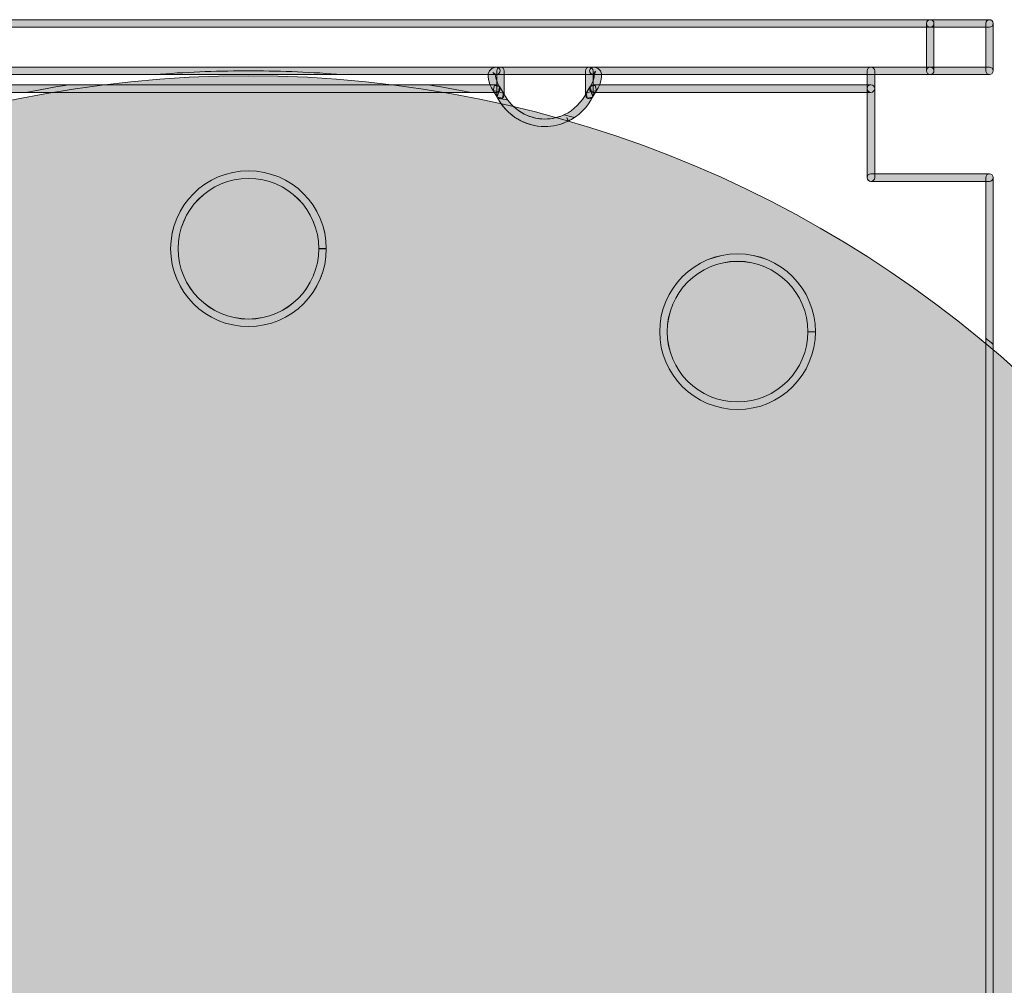
# Model space of a CAD drawing. Units: millimetres. Extents: x -103 to 78, y -72 to -5.
# Drawn here: x 46 to 61, y -39 to -23 of the extents above; entities that cross this region are included whole.
import ezdxf

# ---------------------------------------------------------------- set-up
doc = ezdxf.new("R2010")
doc.units = ezdxf.units.MM
doc.header["$MEASUREMENT"] = 0
doc.layers.add('Layer 1', color=7, linetype='Continuous', lineweight=0)
doc.layers.add('Layer 2', color=7, linetype='Continuous', lineweight=0)

msp = doc.modelspace()

# ---------------------------------------------------------------- hatches: boundary and pattern name
at = {"layer": 'Layer 1', "true_color": 0x1f181a, "transparency": 33554687}
h = msp.add_hatch(color=250, dxfattribs=at)
h.dxf.hatch_style = 2
edge = h.paths.add_edge_path()
edge.add_spline(control_points=[(60.297, -23.231), (60.297, -23.231), (38.491, -23.231), (38.491, -23.231), (38.458, -23.231), (38.431, -23.204), (38.431, -23.171), (38.431, -23.138), (38.458, -23.111), (38.491, -23.111), (38.491, -23.111), (60.297, -23.111), (60.297, -23.111), (60.33, -23.111), (60.357, -23.138), (60.357, -23.171), (60.357, -23.204), (60.33, -23.231), (60.297, -23.231)], knot_values=[0, 0, 0, 0, 1, 1, 1, 2, 2, 2, 3, 3, 3, 4, 4, 4, 5, 5, 5, 6, 6, 6, 6], degree=3, periodic=0)
edge.add_line((60.297, -23.231), (60.297, -23.231))
h = msp.add_hatch(color=250, dxfattribs=at)
h.dxf.hatch_style = 2
edge = h.paths.add_edge_path()
edge.add_spline(control_points=[(60.237, -23.929), (60.237, -23.929), (60.237, -23.171), (60.237, -23.171), (60.237, -23.138), (60.263, -23.111), (60.297, -23.111), (60.33, -23.111), (60.357, -23.138), (60.357, -23.171), (60.357, -23.171), (60.357, -23.929), (60.357, -23.929), (60.357, -23.963), (60.33, -23.989), (60.297, -23.989), (60.263, -23.989), (60.237, -23.963), (60.237, -23.929)], knot_values=[0, 0, 0, 0, 1, 1, 1, 2, 2, 2, 3, 3, 3, 4, 4, 4, 5, 5, 5, 6, 6, 6, 6], degree=3, periodic=0)
edge.add_line((60.237, -23.929), (60.237, -23.929))
h = msp.add_hatch(color=250, dxfattribs=at)
h.dxf.hatch_style = 2
edge = h.paths.add_edge_path()
edge.add_spline(control_points=[(61.245, -23.231), (61.245, -23.231), (60.297, -23.231), (60.297, -23.231), (60.263, -23.231), (60.237, -23.204), (60.237, -23.171), (60.237, -23.138), (60.263, -23.111), (60.297, -23.111), (60.297, -23.111), (61.245, -23.111), (61.245, -23.111), (61.278, -23.111), (61.305, -23.138), (61.305, -23.171), (61.305, -23.204), (61.278, -23.231), (61.245, -23.231)], knot_values=[0, 0, 0, 0, 1, 1, 1, 2, 2, 2, 3, 3, 3, 4, 4, 4, 5, 5, 5, 6, 6, 6, 6], degree=3, periodic=0)
edge.add_line((61.245, -23.231), (61.245, -23.231))
h = msp.add_hatch(color=250, dxfattribs=at)
h.dxf.hatch_style = 2
edge = h.paths.add_edge_path()
edge.add_spline(control_points=[(61.185, -23.929), (61.185, -23.929), (61.185, -23.171), (61.185, -23.171), (61.185, -23.138), (61.211, -23.111), (61.245, -23.111), (61.278, -23.111), (61.305, -23.138), (61.305, -23.171), (61.305, -23.171), (61.305, -23.929), (61.305, -23.929), (61.305, -23.963), (61.278, -23.989), (61.245, -23.989), (61.211, -23.989), (61.185, -23.963), (61.185, -23.929)], knot_values=[0, 0, 0, 0, 1, 1, 1, 2, 2, 2, 3, 3, 3, 4, 4, 4, 5, 5, 5, 6, 6, 6, 6], degree=3, periodic=0)
edge.add_line((61.185, -23.929), (61.185, -23.929))
h = msp.add_hatch(color=250, dxfattribs=at)
h.dxf.hatch_style = 2
edge = h.paths.add_edge_path()
edge.add_spline(control_points=[(60.297, -23.989), (60.297, -23.989), (38.491, -23.989), (38.491, -23.989), (38.458, -23.989), (38.431, -23.963), (38.431, -23.929), (38.431, -23.896), (38.458, -23.869), (38.491, -23.869), (38.491, -23.869), (60.297, -23.869), (60.297, -23.869), (60.33, -23.869), (60.357, -23.896), (60.357, -23.929), (60.357, -23.963), (60.33, -23.989), (60.297, -23.989)], knot_values=[0, 0, 0, 0, 1, 1, 1, 2, 2, 2, 3, 3, 3, 4, 4, 4, 5, 5, 5, 6, 6, 6, 6], degree=3, periodic=0)
edge.add_line((60.297, -23.989), (60.297, -23.989))
h = msp.add_hatch(color=250, dxfattribs=at)
h.dxf.hatch_style = 2
edge = h.paths.add_edge_path()
edge.add_spline(control_points=[(50.892, -23.989), (50.892, -23.989), (47.897, -23.989), (47.897, -23.989), (48.372, -23.951), (48.853, -23.931), (49.337, -23.929), (49.337, -23.929), (49.452, -23.929), (49.452, -23.929), (49.936, -23.931), (50.417, -23.951), (50.892, -23.989)], knot_values=[0, 0, 0, 0, 1, 1, 1, 2, 2, 2, 3, 3, 3, 4, 4, 4, 4], degree=3, periodic=0)
edge.add_line((50.892, -23.989), (50.892, -23.989))
h = msp.add_hatch(color=250, dxfattribs=at)
h.dxf.hatch_style = 2
edge = h.paths.add_edge_path()
edge.add_spline(control_points=[(53.362, -23.989), (53.362, -23.989), (53.354, -23.99), (53.354, -23.99), (53.354, -23.99), (53.351, -23.99), (53.351, -23.99), (53.351, -23.99), (53.35, -23.991), (53.35, -23.991), (53.35, -23.991), (53.35, -23.991), (53.35, -23.991), (53.35, -23.991), (53.349, -23.991), (53.349, -23.991), (53.349, -23.991), (53.347, -23.995), (53.347, -23.995), (53.347, -23.995), (53.301, -23.955), (53.301, -23.955), (53.301, -23.955), (53.352, -23.987), (53.352, -23.987), (53.352, -23.987), (53.349, -23.992), (53.349, -23.992), (53.331, -24.04), (53.385, -24.145), (53.41, -24.183), (53.41, -24.183), (53.39, -24.266), (53.39, -24.266), (53.39, -24.266), (53.307, -24.245), (53.307, -24.245), (53.236, -24.14), (53.151, -23.903), (53.343, -23.87), (53.343, -23.87), (53.355, -23.869), (53.355, -23.869), (53.389, -23.868), (53.417, -23.893), (53.419, -23.926), (53.421, -23.959), (53.396, -23.987), (53.362, -23.989)], knot_values=[0, 0, 0, 0, 1, 1, 1, 2, 2, 2, 3, 3, 3, 4, 4, 4, 5, 5, 5, 6, 6, 6, 7, 7, 7, 8, 8, 8, 9, 9, 9, 10, 10, 10, 11, 11, 11, 12, 12, 12, 13, 13, 13, 14, 14, 14, 15, 15, 15, 16, 16, 16, 16], degree=3, periodic=0)
edge.add_line((53.362, -23.989), (53.362, -23.989))
h = msp.add_hatch(color=250, dxfattribs=at)
h.dxf.hatch_style = 2
edge = h.paths.add_edge_path()
edge.add_spline(control_points=[(53.364, -24.318), (53.364, -24.318), (53.364, -23.929), (53.364, -23.929), (53.364, -23.896), (53.391, -23.869), (53.424, -23.869), (53.457, -23.869), (53.484, -23.896), (53.484, -23.929), (53.484, -23.929), (53.484, -24.318), (53.484, -24.318), (53.484, -24.351), (53.457, -24.378), (53.424, -24.378), (53.391, -24.378), (53.364, -24.351), (53.364, -24.318)], knot_values=[0, 0, 0, 0, 1, 1, 1, 2, 2, 2, 3, 3, 3, 4, 4, 4, 5, 5, 5, 6, 6, 6, 6], degree=3, periodic=0)
edge.add_line((53.364, -24.318), (53.364, -24.318))
h = msp.add_hatch(color=250, dxfattribs=at)
h.dxf.hatch_style = 2
edge = h.paths.add_edge_path()
edge.add_spline(control_points=[(54.905, -23.929), (54.905, -23.929), (54.905, -24.318), (54.905, -24.318), (54.905, -24.351), (54.878, -24.378), (54.845, -24.378), (54.812, -24.378), (54.784, -24.351), (54.784, -24.318), (54.784, -24.318), (54.784, -23.929), (54.784, -23.929), (54.784, -23.896), (54.812, -23.869), (54.845, -23.869), (54.878, -23.869), (54.905, -23.896), (54.905, -23.929)], knot_values=[0, 0, 0, 0, 1, 1, 1, 2, 2, 2, 3, 3, 3, 4, 4, 4, 5, 5, 5, 6, 6, 6, 6], degree=3, periodic=0)
edge.add_line((54.905, -23.929), (54.905, -23.929))
h = msp.add_hatch(color=250, dxfattribs=at)
h.dxf.hatch_style = 2
edge = h.paths.add_edge_path()
edge.add_spline(control_points=[(54.858, -24.183), (54.858, -24.183), (54.87, -24.163), (54.87, -24.163), (54.87, -24.163), (54.88, -24.145), (54.88, -24.145), (54.897, -24.116), (54.911, -24.08), (54.919, -24.048), (54.919, -24.048), (54.921, -24.034), (54.921, -24.034), (54.921, -24.034), (54.923, -24.023), (54.923, -24.023), (54.923, -24.014), (54.925, -23.999), (54.919, -23.991), (54.919, -23.991), (54.919, -23.99), (54.919, -23.99), (54.919, -23.99), (54.914, -23.988), (54.914, -23.988), (54.914, -23.988), (54.944, -23.936), (54.944, -23.936), (54.944, -23.936), (54.926, -23.993), (54.926, -23.993), (54.926, -23.993), (54.918, -23.99), (54.918, -23.99), (54.918, -23.99), (54.914, -23.99), (54.914, -23.99), (54.914, -23.99), (54.906, -23.989), (54.906, -23.989), (54.873, -23.987), (54.848, -23.959), (54.85, -23.926), (54.852, -23.893), (54.88, -23.867), (54.913, -23.869), (54.913, -23.869), (54.926, -23.87), (54.926, -23.87), (55.118, -23.903), (55.032, -24.14), (54.961, -24.245), (54.961, -24.245), (54.879, -24.265), (54.879, -24.265), (54.879, -24.265), (54.858, -24.183), (54.858, -24.183)], knot_values=[0, 0, 0, 0, 1, 1, 1, 2, 2, 2, 3, 3, 3, 4, 4, 4, 5, 5, 5, 6, 6, 6, 7, 7, 7, 8, 8, 8, 9, 9, 9, 10, 10, 10, 11, 11, 11, 12, 12, 12, 13, 13, 13, 14, 14, 14, 15, 15, 15, 16, 16, 16, 17, 17, 17, 18, 18, 18, 19, 19, 19, 19], degree=3, periodic=0)
edge.add_line((54.858, -24.183), (54.858, -24.183))
h = msp.add_hatch(color=250, dxfattribs=at)
h.dxf.hatch_style = 2
edge = h.paths.add_edge_path()
edge.add_spline(control_points=[(59.288, -24.214), (59.288, -24.214), (59.288, -23.929), (59.288, -23.929), (59.288, -23.896), (59.316, -23.869), (59.349, -23.869), (59.382, -23.869), (59.409, -23.896), (59.409, -23.929), (59.409, -23.929), (59.409, -24.214), (59.409, -24.214), (59.409, -24.247), (59.382, -24.274), (59.349, -24.274), (59.316, -24.274), (59.288, -24.247), (59.288, -24.214)], knot_values=[0, 0, 0, 0, 1, 1, 1, 2, 2, 2, 3, 3, 3, 4, 4, 4, 5, 5, 5, 6, 6, 6, 6], degree=3, periodic=0)
edge.add_line((59.288, -24.214), (59.288, -24.214))
h = msp.add_hatch(color=250, dxfattribs=at)
h.dxf.hatch_style = 2
edge = h.paths.add_edge_path()
edge.add_spline(control_points=[(61.245, -23.989), (61.245, -23.989), (60.297, -23.989), (60.297, -23.989), (60.263, -23.989), (60.237, -23.963), (60.237, -23.929), (60.237, -23.896), (60.263, -23.869), (60.297, -23.869), (60.297, -23.869), (61.245, -23.869), (61.245, -23.869), (61.278, -23.869), (61.305, -23.896), (61.305, -23.929), (61.305, -23.963), (61.278, -23.989), (61.245, -23.989)], knot_values=[0, 0, 0, 0, 1, 1, 1, 2, 2, 2, 3, 3, 3, 4, 4, 4, 5, 5, 5, 6, 6, 6, 6], degree=3, periodic=0)
edge.add_line((61.245, -23.989), (61.245, -23.989))
h = msp.add_hatch(color=250, dxfattribs=at)
h.dxf.hatch_style = 2
edge = h.paths.add_edge_path()
edge.add_spline(control_points=[(45.429, -24.154), (45.429, -24.154), (53.359, -24.154), (53.359, -24.154), (53.392, -24.154), (53.419, -24.181), (53.419, -24.214), (53.419, -24.247), (53.392, -24.274), (53.359, -24.274), (53.359, -24.274), (45.429, -24.274), (45.429, -24.274), (45.396, -24.274), (45.369, -24.247), (45.369, -24.214), (45.369, -24.181), (45.396, -24.154), (45.429, -24.154)], knot_values=[0, 0, 0, 0, 1, 1, 1, 2, 2, 2, 3, 3, 3, 4, 4, 4, 5, 5, 5, 6, 6, 6, 6], degree=3, periodic=0)
edge.add_line((45.429, -24.154), (45.429, -24.154))
h = msp.add_hatch(color=250, dxfattribs=at)
h.dxf.hatch_style = 2
edge = h.paths.add_edge_path()
edge.add_spline(control_points=[(52.955, -24.274), (52.955, -24.274), (45.833, -24.274), (45.833, -24.274), (46.058, -24.23), (46.285, -24.19), (46.513, -24.154), (46.513, -24.154), (52.275, -24.154), (52.275, -24.154), (52.503, -24.19), (52.73, -24.23), (52.955, -24.274)], knot_values=[0, 0, 0, 0, 1, 1, 1, 2, 2, 2, 3, 3, 3, 4, 4, 4, 4], degree=3, periodic=0)
edge.add_line((52.955, -24.274), (52.955, -24.274))
h = msp.add_hatch(color=250, dxfattribs=at)
h.dxf.hatch_style = 2
h.paths.add_polyline_path([(53.373, -24.35), (53.308, -24.246), (53.327, -24.163), (53.41, -24.182), (53.475, -24.286), (53.456, -24.369), (53.373, -24.35)])
h = msp.add_hatch(color=250, dxfattribs=at)
h.dxf.hatch_style = 2
h.paths.add_polyline_path([(54.961, -24.246), (54.895, -24.35), (54.813, -24.369), (54.794, -24.286), (54.859, -24.182), (54.941, -24.163), (54.961, -24.246)])
h = msp.add_hatch(color=250, dxfattribs=at)
h.dxf.hatch_style = 2
edge = h.paths.add_edge_path()
edge.add_spline(control_points=[(54.91, -24.154), (54.91, -24.154), (59.349, -24.154), (59.349, -24.154), (59.382, -24.154), (59.409, -24.181), (59.409, -24.214), (59.409, -24.247), (59.382, -24.274), (59.349, -24.274), (59.349, -24.274), (54.91, -24.274), (54.91, -24.274), (54.877, -24.274), (54.85, -24.247), (54.85, -24.214), (54.85, -24.181), (54.877, -24.154), (54.91, -24.154)], knot_values=[0, 0, 0, 0, 1, 1, 1, 2, 2, 2, 3, 3, 3, 4, 4, 4, 5, 5, 5, 6, 6, 6, 6], degree=3, periodic=0)
edge.add_line((54.91, -24.154), (54.91, -24.154))
h = msp.add_hatch(color=250, dxfattribs=at)
h.dxf.hatch_style = 2
edge = h.paths.add_edge_path()
edge.add_spline(control_points=[(59.288, -25.637), (59.288, -25.637), (59.288, -24.214), (59.288, -24.214), (59.288, -24.181), (59.316, -24.154), (59.349, -24.154), (59.382, -24.154), (59.409, -24.181), (59.409, -24.214), (59.409, -24.214), (59.409, -25.637), (59.409, -25.637), (59.409, -25.67), (59.382, -25.697), (59.349, -25.697), (59.316, -25.697), (59.288, -25.67), (59.288, -25.637)], knot_values=[0, 0, 0, 0, 1, 1, 1, 2, 2, 2, 3, 3, 3, 4, 4, 4, 5, 5, 5, 6, 6, 6, 6], degree=3, periodic=0)
edge.add_line((59.288, -25.637), (59.288, -25.637))
h = msp.add_hatch(color=250, dxfattribs=at)
h.dxf.hatch_style = 2
edge = h.paths.add_edge_path()
edge.add_spline(control_points=[(53.478, -24.291), (53.605, -24.55), (53.865, -24.7), (54.135, -24.7), (54.243, -24.7), (54.354, -24.675), (54.458, -24.624), (54.458, -24.624), (54.461, -24.622), (54.461, -24.622), (54.579, -24.575), (54.742, -24.412), (54.789, -24.294), (54.789, -24.294), (54.868, -24.262), (54.868, -24.262), (54.868, -24.262), (54.9, -24.341), (54.9, -24.341), (54.831, -24.497), (54.665, -24.665), (54.508, -24.733), (54.508, -24.733), (54.485, -24.677), (54.485, -24.677), (54.485, -24.677), (54.511, -24.731), (54.511, -24.731), (54.39, -24.791), (54.261, -24.82), (54.135, -24.82), (53.821, -24.82), (53.518, -24.645), (53.37, -24.344), (53.37, -24.344), (53.397, -24.264), (53.397, -24.264), (53.397, -24.264), (53.478, -24.291), (53.478, -24.291), (53.478, -24.291), (53.478, -24.291), (53.478, -24.291)], knot_values=[0, 0, 0, 0, 1, 1, 1, 2, 2, 2, 3, 3, 3, 4, 4, 4, 5, 5, 5, 6, 6, 6, 7, 7, 7, 8, 8, 8, 9, 9, 9, 10, 10, 10, 11, 11, 11, 12, 12, 12, 13, 13, 13, 14, 14, 14, 14], degree=3, periodic=0)
edge.add_line((53.478, -24.291), (53.478, -24.291))
h = msp.add_hatch(color=250, dxfattribs=at)
h.dxf.hatch_style = 2
edge = h.paths.add_edge_path()
edge.add_spline(control_points=[(54.135, -24.82), (53.827, -24.82), (53.531, -24.652), (53.379, -24.362), (53.434, -24.374), (53.489, -24.387), (53.543, -24.399), (53.683, -24.591), (53.905, -24.7), (54.135, -24.7), (54.238, -24.7), (54.343, -24.677), (54.443, -24.631), (54.497, -24.647), (54.552, -24.662), (54.606, -24.678), (54.574, -24.7), (54.542, -24.718), (54.51, -24.732), (54.389, -24.791), (54.261, -24.82), (54.135, -24.82)], knot_values=[0, 0, 0, 0, 1, 1, 1, 2, 2, 2, 3, 3, 3, 4, 4, 4, 5, 5, 5, 6, 6, 6, 7, 7, 7, 7], degree=3, periodic=0)
edge.add_line((54.135, -24.82), (54.135, -24.82))
h = msp.add_hatch(color=250, dxfattribs=at)
h.dxf.hatch_style = 2
edge = h.paths.add_edge_path()
edge.add_spline(control_points=[(50.579, -26.775), (50.579, -26.775), (50.519, -26.775), (50.519, -26.775), (50.518, -26.153), (50.016, -25.651), (49.394, -25.65), (48.772, -25.651), (48.27, -26.153), (48.269, -26.775), (48.27, -27.396), (48.772, -27.899), (49.394, -27.9), (50.016, -27.899), (50.518, -27.396), (50.519, -26.775), (50.519, -26.775), (50.639, -26.775), (50.639, -26.775), (50.639, -27.463), (50.082, -28.02), (49.394, -28.02), (48.706, -28.02), (48.149, -27.463), (48.149, -26.775), (48.149, -26.087), (48.706, -25.53), (49.394, -25.529), (50.082, -25.53), (50.639, -26.087), (50.639, -26.775), (50.639, -26.775), (50.579, -26.775), (50.579, -26.775)], knot_values=[0, 0, 0, 0, 1, 1, 1, 2, 2, 2, 3, 3, 3, 4, 4, 4, 5, 5, 5, 6, 6, 6, 7, 7, 7, 8, 8, 8, 9, 9, 9, 10, 10, 10, 11, 11, 11, 11], degree=3, periodic=0)
edge.add_line((50.579, -26.775), (50.579, -26.775))
h = msp.add_hatch(color=250, dxfattribs=at)
h.dxf.hatch_style = 2
edge = h.paths.add_edge_path()
edge.add_spline(control_points=[(49.394, -28.02), (48.706, -28.02), (48.149, -27.462), (48.149, -26.774), (48.149, -26.087), (48.706, -25.53), (49.394, -25.529), (50.082, -25.53), (50.639, -26.087), (50.639, -26.774), (50.639, -26.774), (50.519, -26.774), (50.519, -26.774), (50.518, -26.153), (50.016, -25.651), (49.394, -25.65), (48.772, -25.651), (48.27, -26.153), (48.269, -26.774), (48.27, -27.396), (48.772, -27.898), (49.394, -27.9), (50.016, -27.898), (50.518, -27.396), (50.519, -26.774), (50.519, -26.774), (50.639, -26.774), (50.639, -26.774), (50.639, -27.462), (50.082, -28.02), (49.394, -28.02)], knot_values=[0, 0, 0, 0, 1, 1, 1, 2, 2, 2, 3, 3, 3, 4, 4, 4, 5, 5, 5, 6, 6, 6, 7, 7, 7, 8, 8, 8, 9, 9, 9, 10, 10, 10, 10], degree=3, periodic=0)
edge.add_line((49.394, -28.02), (49.394, -28.02))
edge = h.paths.add_edge_path()
edge.add_spline(control_points=[(50.639, -26.774), (50.639, -26.774), (50.639, -26.774), (50.639, -26.774)], knot_values=[0, 0, 0, 0, 1, 1, 1, 1], degree=3, periodic=0)
edge.add_line((50.639, -26.774), (50.639, -26.774))
h = msp.add_hatch(color=250, dxfattribs=at)
h.dxf.hatch_style = 2
edge = h.paths.add_edge_path()
edge.add_spline(control_points=[(61.245, -25.697), (61.245, -25.697), (59.349, -25.697), (59.349, -25.697), (59.316, -25.697), (59.289, -25.67), (59.289, -25.637), (59.289, -25.604), (59.316, -25.577), (59.349, -25.577), (59.349, -25.577), (61.245, -25.577), (61.245, -25.577), (61.278, -25.577), (61.305, -25.604), (61.305, -25.637), (61.305, -25.67), (61.278, -25.697), (61.245, -25.697)], knot_values=[0, 0, 0, 0, 1, 1, 1, 2, 2, 2, 3, 3, 3, 4, 4, 4, 5, 5, 5, 6, 6, 6, 6], degree=3, periodic=0)
edge.add_line((61.245, -25.697), (61.245, -25.697))
h = msp.add_hatch(color=250, dxfattribs=at)
h.dxf.hatch_style = 2
edge = h.paths.add_edge_path()
edge.add_spline(control_points=[(61.185, -42.323), (61.185, -42.323), (61.185, -25.637), (61.185, -25.637), (61.185, -25.604), (61.211, -25.577), (61.245, -25.577), (61.278, -25.577), (61.305, -25.604), (61.305, -25.637), (61.305, -25.637), (61.305, -42.323), (61.305, -42.323), (61.305, -42.356), (61.278, -42.383), (61.245, -42.383), (61.211, -42.383), (61.185, -42.356), (61.185, -42.323)], knot_values=[0, 0, 0, 0, 1, 1, 1, 2, 2, 2, 3, 3, 3, 4, 4, 4, 5, 5, 5, 6, 6, 6, 6], degree=3, periodic=0)
edge.add_line((61.185, -42.323), (61.185, -42.323))
h = msp.add_hatch(color=250, dxfattribs=at)
h.dxf.hatch_style = 2
edge = h.paths.add_edge_path()
edge.add_spline(control_points=[(58.401, -28.102), (58.401, -28.102), (58.34, -28.102), (58.34, -28.102), (58.339, -27.48), (57.837, -26.977), (57.215, -26.976), (56.594, -26.977), (56.092, -27.48), (56.091, -28.102), (56.092, -28.723), (56.594, -29.226), (57.215, -29.227), (57.837, -29.226), (58.339, -28.723), (58.34, -28.102), (58.34, -28.102), (58.461, -28.102), (58.461, -28.102), (58.461, -28.79), (57.903, -29.347), (57.215, -29.347), (56.528, -29.347), (55.971, -28.789), (55.971, -28.102), (55.971, -27.414), (56.528, -26.856), (57.215, -26.856), (57.903, -26.856), (58.461, -27.414), (58.461, -28.102), (58.461, -28.102), (58.401, -28.102), (58.401, -28.102)], knot_values=[0, 0, 0, 0, 1, 1, 1, 2, 2, 2, 3, 3, 3, 4, 4, 4, 5, 5, 5, 6, 6, 6, 7, 7, 7, 8, 8, 8, 9, 9, 9, 10, 10, 10, 11, 11, 11, 11], degree=3, periodic=0)
edge.add_line((58.401, -28.102), (58.401, -28.102))
h = msp.add_hatch(color=250, dxfattribs=at)
h.dxf.hatch_style = 2
edge = h.paths.add_edge_path()
edge.add_spline(control_points=[(57.215, -29.347), (56.528, -29.347), (55.971, -28.789), (55.971, -28.102), (55.971, -27.414), (56.528, -26.857), (57.215, -26.857), (57.903, -26.857), (58.461, -27.414), (58.461, -28.102), (58.461, -28.102), (58.34, -28.102), (58.34, -28.102), (58.339, -27.48), (57.837, -26.978), (57.215, -26.977), (56.594, -26.978), (56.092, -27.48), (56.09, -28.102), (56.092, -28.723), (56.594, -29.226), (57.215, -29.227), (57.837, -29.226), (58.339, -28.723), (58.34, -28.102), (58.34, -28.102), (58.461, -28.102), (58.461, -28.102), (58.461, -28.79), (57.903, -29.347), (57.215, -29.347)], knot_values=[0, 0, 0, 0, 1, 1, 1, 2, 2, 2, 3, 3, 3, 4, 4, 4, 5, 5, 5, 6, 6, 6, 7, 7, 7, 8, 8, 8, 9, 9, 9, 10, 10, 10, 10], degree=3, periodic=0)
edge.add_line((57.215, -29.347), (57.215, -29.347))
edge = h.paths.add_edge_path()
edge.add_spline(control_points=[(58.461, -28.102), (58.461, -28.102), (58.461, -28.102), (58.461, -28.102)], knot_values=[0, 0, 0, 0, 1, 1, 1, 1], degree=3, periodic=0)
edge.add_line((58.461, -28.102), (58.461, -28.102))
h = msp.add_hatch(color=250, dxfattribs=at)
h.dxf.hatch_style = 2
edge = h.paths.add_edge_path()
edge.add_spline(control_points=[(61.185, -42.326), (61.185, -42.325), (61.185, -42.324), (61.185, -42.323), (61.185, -42.323), (61.185, -28.205), (61.185, -28.205), (61.225, -28.239), (61.264, -28.272), (61.305, -28.307), (61.305, -28.307), (61.305, -42.319), (61.305, -42.319), (61.303, -42.288), (61.277, -42.263), (61.245, -42.263), (61.211, -42.263), (61.185, -42.289), (61.185, -42.323), (61.185, -42.324), (61.185, -42.325), (61.185, -42.326)], knot_values=[0, 0, 0, 0, 1, 1, 1, 2, 2, 2, 3, 3, 3, 4, 4, 4, 5, 5, 5, 6, 6, 6, 7, 7, 7, 7], degree=3, periodic=0)
edge.add_line((61.185, -42.326), (61.185, -42.326))
at = {"layer": 'Layer 2', "true_color": 0xdddedf, "transparency": 33554687}
h = msp.add_hatch(color=254, dxfattribs=at)
h.dxf.hatch_style = 2
edge = h.paths.add_edge_path()
edge.add_arc((49.39, -42.389), 18.38, 0, 360)

# ---------------------------------------------------------------- linework, layer by layer
at = {"layer": 'Layer 1'}
for points in [[(53.373, -24.35), (53.308, -24.246), (53.327, -24.163), (53.41, -24.182), (53.475, -24.286), (53.456, -24.369), (53.373, -24.35)], [(54.961, -24.246), (54.895, -24.35), (54.813, -24.369), (54.794, -24.286), (54.859, -24.182), (54.941, -24.163), (54.961, -24.246)]]:
    msp.add_lwpolyline(points, dxfattribs=at)
for points, knots in [([(60.297, -23.231), (60.297, -23.231), (38.491, -23.231), (38.491, -23.231), (38.458, -23.231), (38.431, -23.204), (38.431, -23.171), (38.431, -23.138), (38.458, -23.111), (38.491, -23.111), (38.491, -23.111), (60.297, -23.111), (60.297, -23.111), (60.33, -23.111), (60.357, -23.138), (60.357, -23.171), (60.357, -23.204), (60.33, -23.231), (60.297, -23.231)], [0, 0, 0, 0, 1, 1, 1, 2, 2, 2, 3, 3, 3, 4, 4, 4, 5, 5, 5, 6, 6, 6, 6]), ([(60.237, -23.929), (60.237, -23.929), (60.237, -23.171), (60.237, -23.171), (60.237, -23.138), (60.263, -23.111), (60.297, -23.111), (60.33, -23.111), (60.357, -23.138), (60.357, -23.171), (60.357, -23.171), (60.357, -23.929), (60.357, -23.929), (60.357, -23.963), (60.33, -23.989), (60.297, -23.989), (60.263, -23.989), (60.237, -23.963), (60.237, -23.929)], [0, 0, 0, 0, 1, 1, 1, 2, 2, 2, 3, 3, 3, 4, 4, 4, 5, 5, 5, 6, 6, 6, 6]), ([(61.245, -23.231), (61.245, -23.231), (60.297, -23.231), (60.297, -23.231), (60.263, -23.231), (60.237, -23.204), (60.237, -23.171), (60.237, -23.138), (60.263, -23.111), (60.297, -23.111), (60.297, -23.111), (61.245, -23.111), (61.245, -23.111), (61.278, -23.111), (61.305, -23.138), (61.305, -23.171), (61.305, -23.204), (61.278, -23.231), (61.245, -23.231)], [0, 0, 0, 0, 1, 1, 1, 2, 2, 2, 3, 3, 3, 4, 4, 4, 5, 5, 5, 6, 6, 6, 6]), ([(61.185, -23.929), (61.185, -23.929), (61.185, -23.171), (61.185, -23.171), (61.185, -23.138), (61.211, -23.111), (61.245, -23.111), (61.278, -23.111), (61.305, -23.138), (61.305, -23.171), (61.305, -23.171), (61.305, -23.929), (61.305, -23.929), (61.305, -23.963), (61.278, -23.989), (61.245, -23.989), (61.211, -23.989), (61.185, -23.963), (61.185, -23.929)], [0, 0, 0, 0, 1, 1, 1, 2, 2, 2, 3, 3, 3, 4, 4, 4, 5, 5, 5, 6, 6, 6, 6]), ([(60.297, -23.989), (60.297, -23.989), (38.491, -23.989), (38.491, -23.989), (38.458, -23.989), (38.431, -23.963), (38.431, -23.929), (38.431, -23.896), (38.458, -23.869), (38.491, -23.869), (38.491, -23.869), (60.297, -23.869), (60.297, -23.869), (60.33, -23.869), (60.357, -23.896), (60.357, -23.929), (60.357, -23.963), (60.33, -23.989), (60.297, -23.989)], [0, 0, 0, 0, 1, 1, 1, 2, 2, 2, 3, 3, 3, 4, 4, 4, 5, 5, 5, 6, 6, 6, 6]), ([(50.892, -23.989), (50.892, -23.989), (47.897, -23.989), (47.897, -23.989), (48.372, -23.951), (48.853, -23.931), (49.337, -23.929), (49.337, -23.929), (49.452, -23.929), (49.452, -23.929), (49.936, -23.931), (50.417, -23.951), (50.892, -23.989)], [0, 0, 0, 0, 1, 1, 1, 2, 2, 2, 3, 3, 3, 4, 4, 4, 4]), ([(53.362, -23.989), (53.362, -23.989), (53.354, -23.99), (53.354, -23.99), (53.354, -23.99), (53.351, -23.99), (53.351, -23.99), (53.351, -23.99), (53.35, -23.991), (53.35, -23.991), (53.35, -23.991), (53.35, -23.991), (53.35, -23.991), (53.35, -23.991), (53.349, -23.991), (53.349, -23.991), (53.349, -23.991), (53.347, -23.995), (53.347, -23.995), (53.347, -23.995), (53.301, -23.955), (53.301, -23.955), (53.301, -23.955), (53.352, -23.987), (53.352, -23.987), (53.352, -23.987), (53.349, -23.992), (53.349, -23.992), (53.331, -24.04), (53.385, -24.145), (53.41, -24.183), (53.41, -24.183), (53.39, -24.266), (53.39, -24.266), (53.39, -24.266), (53.307, -24.245), (53.307, -24.245), (53.236, -24.14), (53.151, -23.903), (53.343, -23.87), (53.343, -23.87), (53.355, -23.869), (53.355, -23.869), (53.389, -23.868), (53.417, -23.893), (53.419, -23.926), (53.421, -23.959), (53.396, -23.987), (53.362, -23.989)], [0, 0, 0, 0, 1, 1, 1, 2, 2, 2, 3, 3, 3, 4, 4, 4, 5, 5, 5, 6, 6, 6, 7, 7, 7, 8, 8, 8, 9, 9, 9, 10, 10, 10, 11, 11, 11, 12, 12, 12, 13, 13, 13, 14, 14, 14, 15, 15, 15, 16, 16, 16, 16]), ([(53.364, -24.318), (53.364, -24.318), (53.364, -23.929), (53.364, -23.929), (53.364, -23.896), (53.391, -23.869), (53.424, -23.869), (53.457, -23.869), (53.484, -23.896), (53.484, -23.929), (53.484, -23.929), (53.484, -24.318), (53.484, -24.318), (53.484, -24.351), (53.457, -24.378), (53.424, -24.378), (53.391, -24.378), (53.364, -24.351), (53.364, -24.318)], [0, 0, 0, 0, 1, 1, 1, 2, 2, 2, 3, 3, 3, 4, 4, 4, 5, 5, 5, 6, 6, 6, 6]), ([(54.905, -23.929), (54.905, -23.929), (54.905, -24.318), (54.905, -24.318), (54.905, -24.351), (54.878, -24.378), (54.845, -24.378), (54.812, -24.378), (54.784, -24.351), (54.784, -24.318), (54.784, -24.318), (54.784, -23.929), (54.784, -23.929), (54.784, -23.896), (54.812, -23.869), (54.845, -23.869), (54.878, -23.869), (54.905, -23.896), (54.905, -23.929)], [0, 0, 0, 0, 1, 1, 1, 2, 2, 2, 3, 3, 3, 4, 4, 4, 5, 5, 5, 6, 6, 6, 6]), ([(54.858, -24.183), (54.858, -24.183), (54.87, -24.163), (54.87, -24.163), (54.87, -24.163), (54.88, -24.145), (54.88, -24.145), (54.897, -24.116), (54.911, -24.08), (54.919, -24.048), (54.919, -24.048), (54.921, -24.034), (54.921, -24.034), (54.921, -24.034), (54.923, -24.023), (54.923, -24.023), (54.923, -24.014), (54.925, -23.999), (54.919, -23.991), (54.919, -23.991), (54.919, -23.99), (54.919, -23.99), (54.919, -23.99), (54.914, -23.988), (54.914, -23.988), (54.914, -23.988), (54.944, -23.936), (54.944, -23.936), (54.944, -23.936), (54.926, -23.993), (54.926, -23.993), (54.926, -23.993), (54.918, -23.99), (54.918, -23.99), (54.918, -23.99), (54.914, -23.99), (54.914, -23.99), (54.914, -23.99), (54.906, -23.989), (54.906, -23.989), (54.873, -23.987), (54.848, -23.959), (54.85, -23.926), (54.852, -23.893), (54.88, -23.867), (54.913, -23.869), (54.913, -23.869), (54.926, -23.87), (54.926, -23.87), (55.118, -23.903), (55.032, -24.14), (54.961, -24.245), (54.961, -24.245), (54.879, -24.265), (54.879, -24.265), (54.879, -24.265), (54.858, -24.183), (54.858, -24.183)], [0, 0, 0, 0, 1, 1, 1, 2, 2, 2, 3, 3, 3, 4, 4, 4, 5, 5, 5, 6, 6, 6, 7, 7, 7, 8, 8, 8, 9, 9, 9, 10, 10, 10, 11, 11, 11, 12, 12, 12, 13, 13, 13, 14, 14, 14, 15, 15, 15, 16, 16, 16, 17, 17, 17, 18, 18, 18, 19, 19, 19, 19]), ([(59.288, -24.214), (59.288, -24.214), (59.288, -23.929), (59.288, -23.929), (59.288, -23.896), (59.316, -23.869), (59.349, -23.869), (59.382, -23.869), (59.409, -23.896), (59.409, -23.929), (59.409, -23.929), (59.409, -24.214), (59.409, -24.214), (59.409, -24.247), (59.382, -24.274), (59.349, -24.274), (59.316, -24.274), (59.288, -24.247), (59.288, -24.214)], [0, 0, 0, 0, 1, 1, 1, 2, 2, 2, 3, 3, 3, 4, 4, 4, 5, 5, 5, 6, 6, 6, 6]), ([(61.245, -23.989), (61.245, -23.989), (60.297, -23.989), (60.297, -23.989), (60.263, -23.989), (60.237, -23.963), (60.237, -23.929), (60.237, -23.896), (60.263, -23.869), (60.297, -23.869), (60.297, -23.869), (61.245, -23.869), (61.245, -23.869), (61.278, -23.869), (61.305, -23.896), (61.305, -23.929), (61.305, -23.963), (61.278, -23.989), (61.245, -23.989)], [0, 0, 0, 0, 1, 1, 1, 2, 2, 2, 3, 3, 3, 4, 4, 4, 5, 5, 5, 6, 6, 6, 6]), ([(45.429, -24.154), (45.429, -24.154), (53.359, -24.154), (53.359, -24.154), (53.392, -24.154), (53.419, -24.181), (53.419, -24.214), (53.419, -24.247), (53.392, -24.274), (53.359, -24.274), (53.359, -24.274), (45.429, -24.274), (45.429, -24.274), (45.396, -24.274), (45.369, -24.247), (45.369, -24.214), (45.369, -24.181), (45.396, -24.154), (45.429, -24.154)], [0, 0, 0, 0, 1, 1, 1, 2, 2, 2, 3, 3, 3, 4, 4, 4, 5, 5, 5, 6, 6, 6, 6]), ([(52.955, -24.274), (52.955, -24.274), (45.833, -24.274), (45.833, -24.274), (46.058, -24.23), (46.285, -24.19), (46.513, -24.154), (46.513, -24.154), (52.275, -24.154), (52.275, -24.154), (52.503, -24.19), (52.73, -24.23), (52.955, -24.274)], [0, 0, 0, 0, 1, 1, 1, 2, 2, 2, 3, 3, 3, 4, 4, 4, 4]), ([(54.91, -24.154), (54.91, -24.154), (59.349, -24.154), (59.349, -24.154), (59.382, -24.154), (59.409, -24.181), (59.409, -24.214), (59.409, -24.247), (59.382, -24.274), (59.349, -24.274), (59.349, -24.274), (54.91, -24.274), (54.91, -24.274), (54.877, -24.274), (54.85, -24.247), (54.85, -24.214), (54.85, -24.181), (54.877, -24.154), (54.91, -24.154)], [0, 0, 0, 0, 1, 1, 1, 2, 2, 2, 3, 3, 3, 4, 4, 4, 5, 5, 5, 6, 6, 6, 6]), ([(59.288, -25.637), (59.288, -25.637), (59.288, -24.214), (59.288, -24.214), (59.288, -24.181), (59.316, -24.154), (59.349, -24.154), (59.382, -24.154), (59.409, -24.181), (59.409, -24.214), (59.409, -24.214), (59.409, -25.637), (59.409, -25.637), (59.409, -25.67), (59.382, -25.697), (59.349, -25.697), (59.316, -25.697), (59.288, -25.67), (59.288, -25.637)], [0, 0, 0, 0, 1, 1, 1, 2, 2, 2, 3, 3, 3, 4, 4, 4, 5, 5, 5, 6, 6, 6, 6]), ([(53.478, -24.291), (53.605, -24.55), (53.865, -24.7), (54.135, -24.7), (54.243, -24.7), (54.354, -24.675), (54.458, -24.624), (54.458, -24.624), (54.461, -24.622), (54.461, -24.622), (54.579, -24.575), (54.742, -24.412), (54.789, -24.294), (54.789, -24.294), (54.868, -24.262), (54.868, -24.262), (54.868, -24.262), (54.9, -24.341), (54.9, -24.341), (54.831, -24.497), (54.665, -24.665), (54.508, -24.733), (54.508, -24.733), (54.485, -24.677), (54.485, -24.677), (54.485, -24.677), (54.511, -24.731), (54.511, -24.731), (54.39, -24.791), (54.261, -24.82), (54.135, -24.82), (53.821, -24.82), (53.518, -24.645), (53.37, -24.344), (53.37, -24.344), (53.397, -24.264), (53.397, -24.264), (53.397, -24.264), (53.478, -24.291), (53.478, -24.291), (53.478, -24.291), (53.478, -24.291), (53.478, -24.291)], [0, 0, 0, 0, 1, 1, 1, 2, 2, 2, 3, 3, 3, 4, 4, 4, 5, 5, 5, 6, 6, 6, 7, 7, 7, 8, 8, 8, 9, 9, 9, 10, 10, 10, 11, 11, 11, 12, 12, 12, 13, 13, 13, 14, 14, 14, 14]), ([(54.135, -24.82), (53.827, -24.82), (53.531, -24.652), (53.379, -24.362), (53.434, -24.374), (53.489, -24.387), (53.543, -24.399), (53.683, -24.591), (53.905, -24.7), (54.135, -24.7), (54.238, -24.7), (54.343, -24.677), (54.443, -24.631), (54.497, -24.647), (54.552, -24.662), (54.606, -24.678), (54.574, -24.7), (54.542, -24.718), (54.51, -24.732), (54.389, -24.791), (54.261, -24.82), (54.135, -24.82)], [0, 0, 0, 0, 1, 1, 1, 2, 2, 2, 3, 3, 3, 4, 4, 4, 5, 5, 5, 6, 6, 6, 7, 7, 7, 7]), ([(50.579, -26.775), (50.579, -26.775), (50.519, -26.775), (50.519, -26.775), (50.518, -26.153), (50.016, -25.651), (49.394, -25.65), (48.772, -25.651), (48.27, -26.153), (48.269, -26.775), (48.27, -27.396), (48.772, -27.899), (49.394, -27.9), (50.016, -27.899), (50.518, -27.396), (50.519, -26.775), (50.519, -26.775), (50.639, -26.775), (50.639, -26.775), (50.639, -27.463), (50.082, -28.02), (49.394, -28.02), (48.706, -28.02), (48.149, -27.463), (48.149, -26.775), (48.149, -26.087), (48.706, -25.53), (49.394, -25.529), (50.082, -25.53), (50.639, -26.087), (50.639, -26.775), (50.639, -26.775), (50.579, -26.775), (50.579, -26.775)], [0, 0, 0, 0, 1, 1, 1, 2, 2, 2, 3, 3, 3, 4, 4, 4, 5, 5, 5, 6, 6, 6, 7, 7, 7, 8, 8, 8, 9, 9, 9, 10, 10, 10, 11, 11, 11, 11]), ([(49.394, -28.02), (48.706, -28.02), (48.149, -27.462), (48.149, -26.774), (48.149, -26.087), (48.706, -25.53), (49.394, -25.529), (50.082, -25.53), (50.639, -26.087), (50.639, -26.774), (50.639, -26.774), (50.519, -26.774), (50.519, -26.774), (50.518, -26.153), (50.016, -25.651), (49.394, -25.65), (48.772, -25.651), (48.27, -26.153), (48.269, -26.774), (48.27, -27.396), (48.772, -27.898), (49.394, -27.9), (50.016, -27.898), (50.518, -27.396), (50.519, -26.774), (50.519, -26.774), (50.639, -26.774), (50.639, -26.774), (50.639, -27.462), (50.082, -28.02), (49.394, -28.02)], [0, 0, 0, 0, 1, 1, 1, 2, 2, 2, 3, 3, 3, 4, 4, 4, 5, 5, 5, 6, 6, 6, 7, 7, 7, 8, 8, 8, 9, 9, 9, 10, 10, 10, 10]), ([(61.245, -25.697), (61.245, -25.697), (59.349, -25.697), (59.349, -25.697), (59.316, -25.697), (59.289, -25.67), (59.289, -25.637), (59.289, -25.604), (59.316, -25.577), (59.349, -25.577), (59.349, -25.577), (61.245, -25.577), (61.245, -25.577), (61.278, -25.577), (61.305, -25.604), (61.305, -25.637), (61.305, -25.67), (61.278, -25.697), (61.245, -25.697)], [0, 0, 0, 0, 1, 1, 1, 2, 2, 2, 3, 3, 3, 4, 4, 4, 5, 5, 5, 6, 6, 6, 6]), ([(61.185, -42.323), (61.185, -42.323), (61.185, -25.637), (61.185, -25.637), (61.185, -25.604), (61.211, -25.577), (61.245, -25.577), (61.278, -25.577), (61.305, -25.604), (61.305, -25.637), (61.305, -25.637), (61.305, -42.323), (61.305, -42.323), (61.305, -42.356), (61.278, -42.383), (61.245, -42.383), (61.211, -42.383), (61.185, -42.356), (61.185, -42.323)], [0, 0, 0, 0, 1, 1, 1, 2, 2, 2, 3, 3, 3, 4, 4, 4, 5, 5, 5, 6, 6, 6, 6]), ([(58.401, -28.102), (58.401, -28.102), (58.34, -28.102), (58.34, -28.102), (58.339, -27.48), (57.837, -26.977), (57.215, -26.976), (56.594, -26.977), (56.092, -27.48), (56.091, -28.102), (56.092, -28.723), (56.594, -29.226), (57.215, -29.227), (57.837, -29.226), (58.339, -28.723), (58.34, -28.102), (58.34, -28.102), (58.461, -28.102), (58.461, -28.102), (58.461, -28.79), (57.903, -29.347), (57.215, -29.347), (56.528, -29.347), (55.971, -28.789), (55.971, -28.102), (55.971, -27.414), (56.528, -26.856), (57.215, -26.856), (57.903, -26.856), (58.461, -27.414), (58.461, -28.102), (58.461, -28.102), (58.401, -28.102), (58.401, -28.102)], [0, 0, 0, 0, 1, 1, 1, 2, 2, 2, 3, 3, 3, 4, 4, 4, 5, 5, 5, 6, 6, 6, 7, 7, 7, 8, 8, 8, 9, 9, 9, 10, 10, 10, 11, 11, 11, 11]), ([(57.215, -29.347), (56.528, -29.347), (55.971, -28.789), (55.971, -28.102), (55.971, -27.414), (56.528, -26.857), (57.215, -26.857), (57.903, -26.857), (58.461, -27.414), (58.461, -28.102), (58.461, -28.102), (58.34, -28.102), (58.34, -28.102), (58.339, -27.48), (57.837, -26.978), (57.215, -26.977), (56.594, -26.978), (56.092, -27.48), (56.09, -28.102), (56.092, -28.723), (56.594, -29.226), (57.215, -29.227), (57.837, -29.226), (58.339, -28.723), (58.34, -28.102), (58.34, -28.102), (58.461, -28.102), (58.461, -28.102), (58.461, -28.79), (57.903, -29.347), (57.215, -29.347)], [0, 0, 0, 0, 1, 1, 1, 2, 2, 2, 3, 3, 3, 4, 4, 4, 5, 5, 5, 6, 6, 6, 7, 7, 7, 8, 8, 8, 9, 9, 9, 10, 10, 10, 10]), ([(61.185, -42.326), (61.185, -42.325), (61.185, -42.324), (61.185, -42.323), (61.185, -42.323), (61.185, -28.205), (61.185, -28.205), (61.225, -28.239), (61.264, -28.272), (61.305, -28.307), (61.305, -28.307), (61.305, -42.319), (61.305, -42.319), (61.303, -42.288), (61.277, -42.263), (61.245, -42.263), (61.211, -42.263), (61.185, -42.289), (61.185, -42.323), (61.185, -42.324), (61.185, -42.325), (61.185, -42.326)], [0, 0, 0, 0, 1, 1, 1, 2, 2, 2, 3, 3, 3, 4, 4, 4, 5, 5, 5, 6, 6, 6, 7, 7, 7, 7])]:
    msp.add_open_spline(points, degree=3, knots=knots, dxfattribs=at)
for points in [[(50.639, -26.774), (50.639, -26.774), (50.639, -26.774), (50.639, -26.774)], [(58.461, -28.102), (58.461, -28.102), (58.461, -28.102), (58.461, -28.102)]]:
    msp.add_open_spline(points, degree=3, dxfattribs=at)
at = {"layer": 'Layer 2'}
msp.add_circle((49.39, -42.389), 18.38, dxfattribs=at)

doc.saveas('drawing.dxf')
